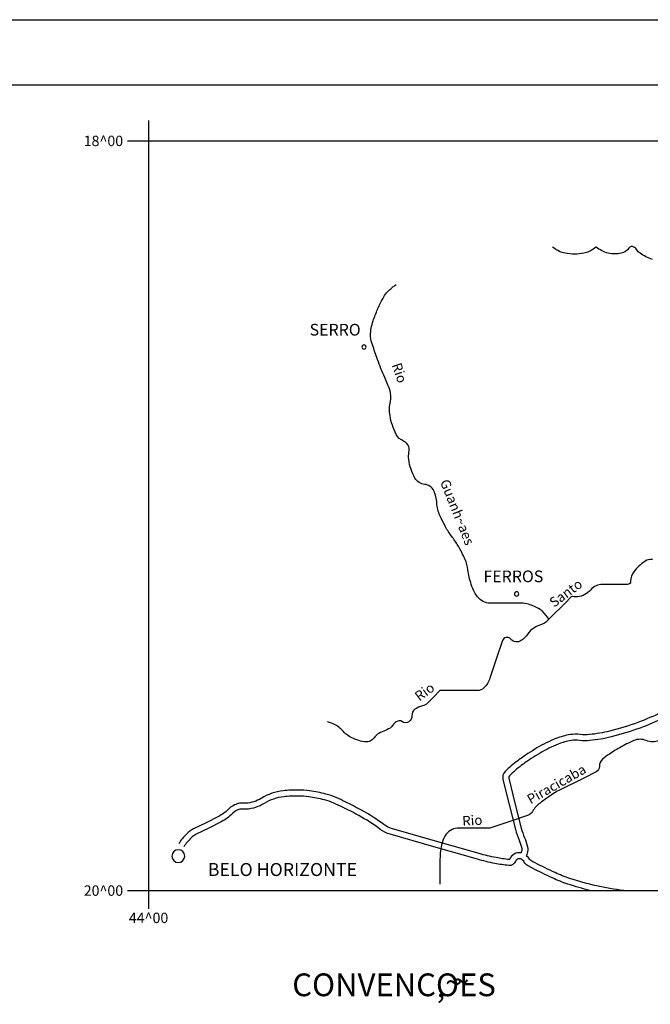
# Model space of a CAD drawing. Units: metres. Extents: x -420 to 420, y -43975 to 297.
# Drawn here: x 134 to 231, y 146 to 297 of the extents above; entities that cross this region are included whole.
import ezdxf

# ---------------------------------------------------------------- set-up
doc = ezdxf.new("R2010")
doc.units = ezdxf.units.M
doc.header["$MEASUREMENT"] = 0
for name, color, linetype, lineweight in [('AFLUENTES', 1, 'Continuous', 0), ('CAIXA', 1, 'Continuous', 0), ('CIDADE', 1, 'Continuous', 0), ('ESTR-FERRO', 1, 'Continuous', 0), ('FORMATO', 1, 'Continuous', 0), ('LIMITE', 1, 'Continuous', 0)]:
    doc.layers.add(name, color=color, linetype=linetype, lineweight=lineweight)
doc.styles.add('Style-ENGINEERING', font='ENGINEERING.shx')
doc.styles.add('Style-WORKING', font='WORKING.shx')

msp = doc.modelspace()

# ---------------------------------------------------------------- linework, layer by layer
at = {"layer": 'AFLUENTES', "color": 4, "linetype": 'Continuous', "lineweight": -3, "flags": 128}
for points in [[(230.87, 260.14, -0.032455), (229.85, 260.57, -0.034304), (228.95, 261.1, -0.101207), (228.44, 261.63, 0.120222), (227.99, 262.06, 0.38904), (227.25, 261.9, -0.184914), (226.07, 261.1, -0.118578), (224.05, 261.12, -0.116366), (222.23, 262.06), (222.23, 262.06), (222.23, 262.06), (222.23, 262.06, -0.049357), (221.14, 261.37, -0.07279), (220.3, 261.1, -0.04321), (218.86, 260.98, -0.04321), (217.42, 261.1, -0.07279), (216.59, 261.37, -0.049357), (215.5, 262.06)], [(214.92, 204.83, 0.062909), (213.95, 206.09, 0.068171), (213.58, 206.37, 0.047849), (211.82, 207.15, 0.080561), (210.7, 207.33), (210.7, 207.33), (209.73, 207.33), (207.81, 207.33), (205.89, 207.33), (205.89, 207.33, -0.116366), (204.85, 207.57, -0.109617), (203.97, 208.29, -0.05174), (203.52, 209, -0.032845), (203.01, 210.21, -0.052145), (202.49, 212.45, 0.072152), (202.05, 214.05, 0.012904), (201.54, 215.13, 0.016184), (201.09, 215.97, 0.029842), (200.13, 217.41, -0.029842), (199.17, 218.85, -0.016184), (198.93, 219.29), (198.93, 219.29, -0.004944), (198.2, 220.77), (198.2, 220.77, -0.100743), (197.72, 222.71, 0.102585), (197.24, 224.61, 0.264126), (195.86, 225.57, -0.248338), (194.36, 226.53, -0.04722), (193.75, 227.92, -0.046652), (193.4, 229.41, -0.080593), (193.43, 230.52, 0.110901), (193.4, 231.33, 0.238537), (192.61, 232.23, -0.181182), (191.48, 233.25, -0.038354), (190.88, 234.67, -0.039261), (190.52, 236.14, -0.09773), (190.58, 238.34, 0.133324), (190.52, 239.98, 0.032404), (189.73, 242, -0.023381), (188.6, 244.78), (188.6, 244.78, -0.004898), (187.82, 247.04), (187.82, 247.04, -0.018136), (187.64, 247.66, -0.062435), (187.53, 248.48, -0.047244), (187.64, 249.58, -0.033292), (187.93, 250.71, -0.020801), (188.6, 252.46, -0.014694), (188.91, 253.15, -0.007992), (189.56, 254.38, -0.07259), (190.18, 255.22, -0.045008), (191.48, 256.3)], [(230.87, 214.05, 0.171569), (229.72, 213.76, 0.084091), (227.99, 212.13, 0.164425), (227.51, 210.69, -0.415484), (227.03, 210.21), (227.03, 210.21), (225.11, 210.21), (223.19, 210.21), (223.19, 210.21, 0.219106), (221.37, 209.37, -0.187987), (219.34, 208.29, -0.108353), (218.66, 208.36, 0.281412), (218.38, 208.29), (218.38, 208.29), (217.42, 207.33), (215.21, 205.12), (214.54, 204.45, -0.122099), (213.91, 204.07, 0.06204), (212.62, 203.49, 0.111727), (211.71, 202.61, -0.096958), (210.7, 201.57, -0.391089), (209.07, 201.8, 0.590865), (207.81, 201.57), (206.85, 198.69), (205.89, 195.81), (205.89, 195.81, -0.116468), (204.96, 194.29, -0.198825), (203.97, 193.89), (203.97, 193.89), (203.01, 193.89), (198.2, 193.89), (197.24, 192.93), (196.28, 191.97), (196.28, 191.97, -0.138769), (195.5, 191.53, 0.098767), (194.36, 191.01, 0.251931), (193.88, 190.01, -0.267283), (193.4, 189.09, -0.301653), (192.42, 189.1, 0.319826), (191.48, 189.09, 0.079332), (190.97, 188.57, -0.089314), (190.52, 188.13, -0.066617), (189.56, 187.65, 0.066617), (188.6, 187.16, 0.1024), (188.09, 186.64, -0.119292), (187.64, 186.2, -0.133197), (186.93, 186.01, -0.077698), (185.71, 186.2, -0.038321), (184.53, 186.69, -0.055739), (183.79, 187.16, -0.042887), (183.38, 187.57, 0.031401), (182.83, 188.13, 0.067252), (182.07, 188.64, 0.049382), (180.91, 189.09)], [(231.83, 186.2, -0.204058), (229.91, 186.2, 0.204059), (227.99, 186.2, 0.015198), (227.17, 185.82), (227.17, 185.82, 0.011135), (226.07, 185.24, 0.019946), (224.25, 184.13, 0.031904), (223.19, 183.32, 0.227553), (222.71, 182.23, -0.294839), (222.23, 181.4), (222.23, 181.4), (220.3, 180.44), (216.46, 178.52), (216.46, 178.52, 0.031089), (215.58, 178.01, 0.01286), (213.58, 176.6, 0.102131), (212.42, 175.31, -0.183182), (211.66, 174.68), (211.66, 174.68), (208.77, 173.72), (205.89, 172.76), (202.05, 172.76), (201.09, 172.76), (201.09, 172.76, 0.116366), (200.05, 172.52, 0.108165), (199.17, 171.8, 0.108244), (198.52, 170.5, 0.061361), (198.2, 167.96), (198.2, 167.96), (198.2, 165.08), (198.2, 164.12)]]:
    msp.add_lwpolyline(points, format="xyb", dxfattribs=at)
at = {"layer": 'CIDADE', "color": 2, "linetype": 'Continuous', "lineweight": -3}
for p, q in [((186.42, 246.86), (186.42, 246.86)), ((209.86, 208.4), (209.86, 208.4))]:
    msp.add_line(p, q, dxfattribs=at)
at = {"layer": 'ESTR-FERRO', "color": 7, "linetype": 'Continuous', "lineweight": -3}
for p, q in [((153.42, 281.53), (153.42, 160.35)), ((150.16, 278.38), (401.71, 278.38)), ((150.16, 163.16), (401.71, 163.16))]:
    msp.add_line(p, q, dxfattribs=at)
at = {"layer": 'ESTR-FERRO', "color": 7, "linetype": 'Continuous', "lineweight": -3, "ltscale": 7, "flags": 128}
for points in [[(186.2, 246.69, 1), (186.85, 246.69, 1), (186.2, 246.69)], [(209.65, 208.74, 1), (210.3, 208.74, 1), (209.65, 208.74)], [(157, 168.44, 1), (158.97, 168.44, 1), (157, 168.44)]]:
    msp.add_lwpolyline(points, format="xyb", close=True, dxfattribs=at)
at = {"layer": 'ESTR-FERRO', "color": 7, "linetype": 'Continuous', "lineweight": -3, "flags": 128}
for points in [[(232.27, 190.56, -0.028139), (228.64, 188.99, -0.026514), (224.27, 187.65, -0.037767), (221.18, 187.12, -0.053182), (219.76, 187.14, 0.067313), (218.24, 187.11, 0.057596), (216.03, 186.51, 0.038359), (213.11, 185.07, 0.013514), (211.72, 184.2, 0.011534), (210.15, 183.1, 0.037828), (208.22, 181.45, 0.263578), (207.88, 180.22), (207.88, 180.22), (208.84, 176.38), (209.8, 172.54), (209.8, 172.54, 0.040048), (210.36, 170.9, -0.043428), (210.76, 169.67, -0.139288), (210.74, 169.16, -0.008639), (210.66, 168.94)], [(232.68, 189.73, -0.028139), (228.95, 188.13, -0.026514), (224.49, 186.76), (224.49, 186.76, -0.037767), (221.26, 186.2, -0.053182), (219.66, 186.22, 0.067313), (218.38, 186.2, 0.057596), (216.38, 185.66, 0.038359), (213.58, 184.28, 0.013514), (212.23, 183.44, 0.011534), (210.7, 182.36, 0.037828), (208.87, 180.8, 0.263578), (208.77, 180.44), (208.77, 180.44), (209.73, 176.6), (210.7, 172.76), (210.7, 172.76, 0.040048), (211.2, 171.27, -0.043428), (211.66, 169.88, -0.139288), (211.61, 168.87, -0.01174), (211.49, 168.52)], [(210.66, 168.94, 0.360704), (208.94, 167.96, -0.337183), (208.86, 167.91, -0.025745), (206.82, 168.21, -0.020217), (204.22, 168.84), (204.22, 168.84), (197.5, 170.76), (190.77, 172.68), (190.77, 172.68, -0.09349), (189.58, 173.28, 0.039425), (186.15, 175.49), (186.15, 175.49, 0.007501), (183.64, 176.79, 0.013917), (182.23, 177.45, 0.040746), (180.65, 177.98, 0.025333), (178.16, 178.47, 0.035893), (176.41, 178.6, 0.026157), (174.09, 178.48, 0.113202), (170.72, 177.32, -0.122153), (168.35, 176.56, -0.049776), (167.91, 176.57, 0.093171), (167.24, 176.53, 0.139256), (165.67, 175.64, -0.083204), (164.16, 174.54), (164.16, 174.54), (162.24, 173.58), (160.32, 172.62), (160.32, 172.62, 0.080595), (159.28, 171.88, 0.04498), (158.05, 170.4)], [(221.26, 163.16, -0.020779), (217.86, 164.14, -0.028999), (215.5, 165.08, -0.006467), (212.41, 166.57), (212.41, 166.57, -0.02566), (211.66, 167, -0.116445), (211.16, 167.51, 0.130162), (210.7, 167.96, 0.458164), (209.79, 167.63, -0.337183), (208.77, 167, -0.025745), (206.64, 167.31, -0.020217), (203.97, 167.96), (203.97, 167.96), (197.24, 169.88), (190.52, 171.8), (190.52, 171.8, -0.09349), (189.02, 172.55, 0.039425), (185.71, 174.68, 0.007501), (183.23, 175.97), (183.23, 175.97, 0.013917), (181.87, 176.6, 0.040746), (180.43, 177.09, 0.025333), (178.03, 177.56, 0.035893), (176.41, 177.68, 0.026157), (174.18, 177.56, 0.113202), (171.2, 176.54, -0.122153), (168.42, 175.64, -0.049776), (167.79, 175.66, 0.093171), (167.46, 175.64, 0.139256), (166.32, 174.99, -0.083204), (164.57, 173.72), (164.57, 173.72), (162.65, 172.76), (160.73, 171.8), (160.73, 171.8, 0.080595), (159.93, 171.23, 0.04498), (158.81, 169.88)], [(226.44, 163.16, -0.05101), (218.15, 165.01, -0.028999), (215.89, 165.91, -0.006467), (212.82, 167.4), (212.82, 167.4, -0.02566), (212.15, 167.78, -0.116445), (211.94, 167.99, 0.081797), (211.49, 168.52)]]:
    msp.add_lwpolyline(points, format="xyb", dxfattribs=at)
at = {"layer": 'FORMATO', "color": 4, "linetype": 'Continuous', "lineweight": -3}
msp.add_line((-420.5, 297), (420.5, 297), dxfattribs=at)
at = {"layer": 'FORMATO', "color": 5, "linetype": 'Continuous', "lineweight": -3}
msp.add_lwpolyline([(-395.5, -287), (-395.5, 287), (410.5, 287)], dxfattribs=at)

# ---------------------------------------------------------------- texts
at = {"layer": 'CAIXA', "color": 7, "linetype": 'Continuous', "lineweight": -3, "style": 'Style-ENGINEERING'}
for s, height, p in [('18^ 00', 1.6, (143.44, 277.57)), ('SERRO', 1.8, (178.16, 248.45)), ('FERROS', 1.8, (204.88, 210.54)), ('BELO HORIZONTE', 2, (162.51, 165.38)), ('20^ 00', 1.6, (143.44, 162.34)), ('44^ 00', 1.6, (150.38, 158.15))]:
    msp.add_text(s, height=height, dxfattribs=at).set_placement(p)
at = {"layer": 'CAIXA', "color": 7, "linetype": 'Continuous', "lineweight": -3, "style": 'Style-WORKING'}
for s, rotation, p in [('Rio', -71.4875, (190.78, 243.95)), ('Guanh~aes', -68.1879, (198.18, 225.98)), ('Santo', 36.5343, (215.73, 206.6)), ('Rio', 36.5343, (195.03, 192.18)), ('Piracicaba', 29.6961, (212.13, 176.37)), ('Rio', 3.7234, (201.67, 173.08))]:
    msp.add_text(s, height=1.5, rotation=rotation, dxfattribs=at).set_placement(p)
at = {"layer": 'LIMITE', "color": 3, "linetype": 'Continuous', "lineweight": -3, "style": 'Style-WORKING'}
for s, p in [('CONVENCOES', (175.49, 146.91)), ('~', (198.99, 147.24)), ('~', (200.08, 147.51)), (',', (197.69, 146.74))]:
    msp.add_text(s, height=3.5, dxfattribs=at).set_placement(p)

doc.saveas('drawing.dxf')
